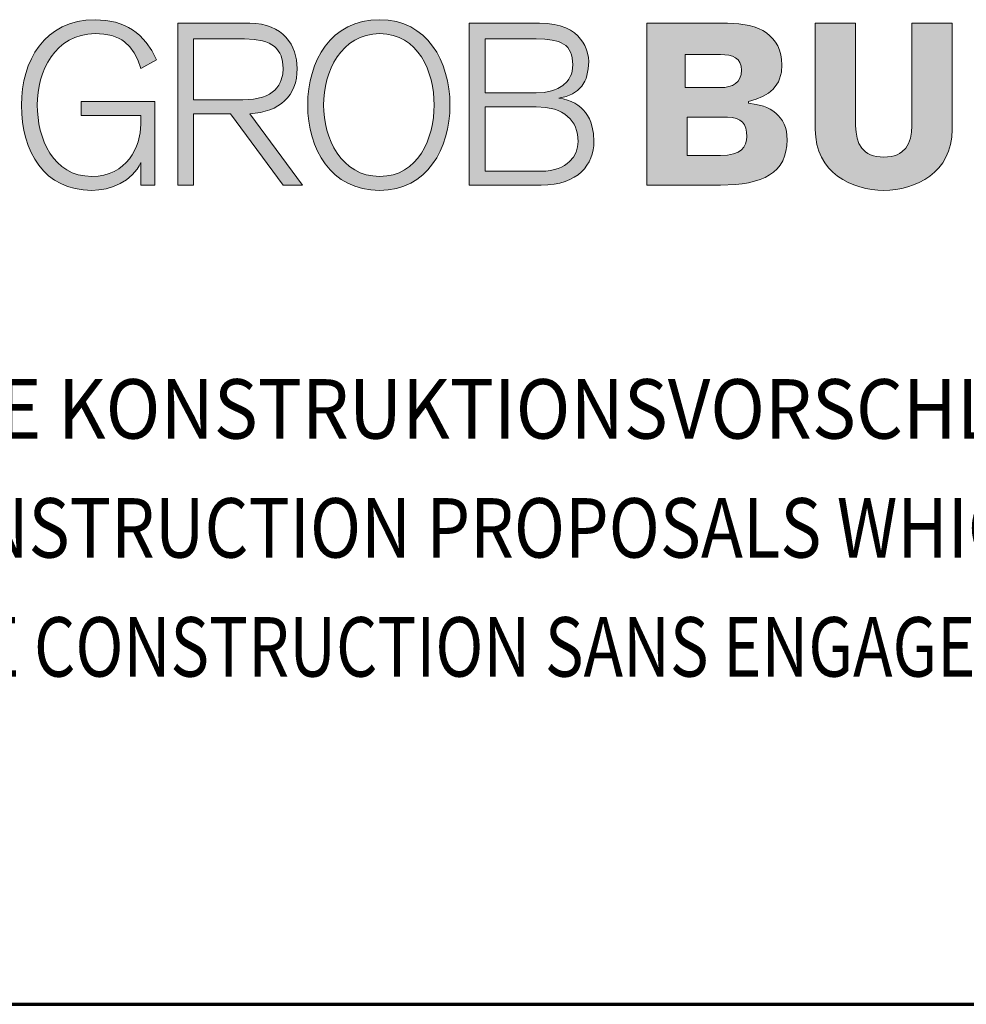
# Model space of a CAD drawing. Units: millimetres. Extents: x -1733 to -683, y -8168 to -6683.
# Drawn here: x -1470 to -1327, y -8168 to -8019 of the extents above; entities that cross this region are included whole.
import ezdxf

# ---------------------------------------------------------------- set-up
doc = ezdxf.new("R2010")
doc.units = ezdxf.units.MM
doc.linetypes.add('AUSGEZOGEN', pattern=[0])
doc.layers.add('TB_201', color=7, linetype='AUSGEZOGEN', lineweight=18)
doc.styles.add('ARIAL', font='ARIAL.TTF')

msp = doc.modelspace()

# ---------------------------------------------------------------- hatches: boundary and pattern name
at = {"layer": 'TB_201', "linetype": 'AUSGEZOGEN', "lineweight": 18, "true_color": 0x000000}
for points in [[(-1449.7, -8031.654), (-1460.866, -8031.654), (-1460.866, -8033.768), (-1451.824, -8033.768), (-1451.824, -8035.083), (-1451.924, -8036.407), (-1452.235, -8037.759), (-1452.482, -8038.43), (-1452.775, -8039.083), (-1453.132, -8039.718), (-1453.553, -8040.317), (-1454.029, -8040.879), (-1454.578, -8041.387), (-1455.182, -8041.84), (-1455.86, -8042.23), (-1456.601, -8042.548), (-1457.425, -8042.783), (-1458.303, -8042.938), (-1459.264, -8042.983), (-1460.326, -8042.919), (-1461.296, -8042.729), (-1462.202, -8042.421), (-1463.026, -8042.004), (-1463.768, -8041.487), (-1464.445, -8040.888), (-1465.049, -8040.208), (-1465.58, -8039.464), (-1466.046, -8038.657), (-1466.44, -8037.804), (-1466.779, -8036.906), (-1467.044, -8035.981), (-1467.245, -8035.038), (-1467.392, -8034.085), (-1467.483, -8033.133), (-1467.511, -8032.18), (-1467.474, -8031.237), (-1467.383, -8030.285), (-1467.227, -8029.323), (-1466.998, -8028.38), (-1466.705, -8027.464), (-1466.348, -8026.566), (-1465.918, -8025.714), (-1465.415, -8024.906), (-1464.838, -8024.163), (-1464.198, -8023.482), (-1463.484, -8022.874), (-1462.687, -8022.366), (-1461.818, -8021.949), (-1460.866, -8021.641), (-1459.841, -8021.45), (-1458.734, -8021.378), (-1457.416, -8021.459), (-1456.235, -8021.686), (-1455.695, -8021.858), (-1455.192, -8022.076), (-1454.725, -8022.33), (-1454.286, -8022.629), (-1453.499, -8023.364), (-1452.83, -8024.271), (-1452.272, -8025.369), (-1451.824, -8026.648), (-1449.435, -8025.332), (-1450.176, -8023.936), (-1451.036, -8022.72), (-1451.997, -8021.677), (-1452.528, -8021.224), (-1453.086, -8020.825), (-1453.672, -8020.462), (-1454.295, -8020.153), (-1454.954, -8019.881), (-1455.64, -8019.664), (-1457.114, -8019.373), (-1458.734, -8019.274), (-1460.134, -8019.346), (-1461.424, -8019.555), (-1462.633, -8019.899), (-1463.731, -8020.362), (-1464.738, -8020.942), (-1465.653, -8021.623), (-1466.476, -8022.394), (-1467.209, -8023.256), (-1467.85, -8024.199), (-1468.398, -8025.206), (-1468.865, -8026.267), (-1469.241, -8027.392), (-1469.533, -8028.543), (-1469.735, -8029.741), (-1469.863, -8030.956), (-1469.899, -8032.18), (-1469.863, -8033.505), (-1469.735, -8034.784), (-1469.533, -8036.017), (-1469.25, -8037.205), (-1468.884, -8038.33), (-1468.426, -8039.391), (-1467.895, -8040.389), (-1467.273, -8041.305), (-1466.577, -8042.14), (-1465.79, -8042.883), (-1464.911, -8043.527), (-1463.959, -8044.081), (-1462.916, -8044.507), (-1461.781, -8044.833), (-1460.573, -8045.024), (-1459.264, -8045.097), (-1458.166, -8045.033), (-1457.059, -8044.842), (-1455.979, -8044.525), (-1454.944, -8044.072), (-1453.993, -8043.482), (-1453.132, -8042.756), (-1452.4, -8041.895), (-1452.098, -8041.405), (-1451.824, -8040.879), (-1451.824, -8044.298), (-1449.7, -8044.298)], [(-1339.377, -8045.097), (-1338.472, -8045.06), (-1337.556, -8044.969), (-1336.641, -8044.806), (-1335.744, -8044.579), (-1334.856, -8044.28), (-1333.996, -8043.908), (-1333.172, -8043.473), (-1332.403, -8042.956), (-1331.681, -8042.357), (-1331.03, -8041.686), (-1330.454, -8040.933), (-1329.96, -8040.09), (-1329.557, -8039.165), (-1329.255, -8038.158), (-1329.072, -8037.06), (-1329.008, -8035.872), (-1329.008, -8019.8), (-1335.122, -8019.8), (-1335.122, -8035.346), (-1335.176, -8036.308), (-1335.341, -8037.196), (-1335.625, -8038.003), (-1336.055, -8038.702), (-1336.632, -8039.282), (-1336.98, -8039.518), (-1337.364, -8039.718), (-1337.803, -8039.872), (-1338.279, -8039.99), (-1339.377, -8040.09), (-1340.476, -8039.99), (-1340.952, -8039.872), (-1341.391, -8039.718), (-1341.776, -8039.518), (-1342.123, -8039.282), (-1342.7, -8038.702), (-1343.13, -8038.003), (-1343.414, -8037.196), (-1343.579, -8036.308), (-1343.633, -8035.346), (-1343.633, -8019.8), (-1349.747, -8019.8), (-1349.747, -8035.872), (-1349.683, -8037.06), (-1349.5, -8038.158), (-1349.198, -8039.165), (-1348.795, -8040.09), (-1348.301, -8040.933), (-1347.724, -8041.686), (-1347.075, -8042.357), (-1346.361, -8042.956), (-1345.583, -8043.473), (-1344.759, -8043.908), (-1343.908, -8044.28), (-1343.02, -8044.579), (-1342.114, -8044.806), (-1341.199, -8044.969), (-1340.284, -8045.06)]]:
    msp.add_hatch(color=18, dxfattribs=at).paths.add_polyline_path(points)
h = msp.add_hatch(color=18, dxfattribs=at)
h.paths.add_polyline_path([(-1438.269, -8033.505), (-1430.288, -8044.298), (-1427.368, -8044.298), (-1435.34, -8033.505), (-1433.738, -8033.305), (-1432.997, -8033.133), (-1432.311, -8032.915), (-1431.67, -8032.643), (-1431.084, -8032.326), (-1430.544, -8031.963), (-1430.059, -8031.555), (-1429.62, -8031.101), (-1429.244, -8030.602), (-1428.915, -8030.058), (-1428.65, -8029.459), (-1428.439, -8028.824), (-1428.284, -8028.144), (-1428.192, -8027.419), (-1428.165, -8026.648), (-1428.265, -8025.369), (-1428.576, -8024.135), (-1428.814, -8023.546), (-1429.098, -8022.974), (-1429.455, -8022.439), (-1429.858, -8021.94), (-1430.325, -8021.478), (-1430.846, -8021.07), (-1431.441, -8020.698), (-1432.091, -8020.389), (-1432.805, -8020.135), (-1433.583, -8019.954), (-1434.425, -8019.836), (-1435.34, -8019.8), (-1446.241, -8019.8), (-1446.241, -8044.298), (-1443.852, -8044.298), (-1443.852, -8033.505)])
h.paths.add_polyline_path([(-1435.551, -8031.364), (-1436.402, -8031.391), (-1443.852, -8031.391), (-1443.852, -8022.176), (-1436.136, -8022.176), (-1434.663, -8022.249), (-1433.427, -8022.466), (-1432.896, -8022.629), (-1432.42, -8022.829), (-1431.99, -8023.056), (-1431.615, -8023.328), (-1431.295, -8023.627), (-1431.02, -8023.963), (-1430.791, -8024.326), (-1430.608, -8024.725), (-1430.37, -8025.623), (-1430.288, -8026.648), (-1430.352, -8027.536), (-1430.572, -8028.389), (-1430.745, -8028.797), (-1430.965, -8029.196), (-1431.231, -8029.568), (-1431.551, -8029.913), (-1431.926, -8030.23), (-1432.366, -8030.521), (-1432.869, -8030.774), (-1433.427, -8030.983), (-1434.059, -8031.156), (-1434.763, -8031.282)], flags=16)
h = msp.add_hatch(color=18, dxfattribs=at)
h.paths.add_polyline_path([(-1414.372, -8019.346), (-1415.681, -8019.274), (-1417.017, -8019.346), (-1418.271, -8019.555), (-1419.433, -8019.899), (-1420.513, -8020.362), (-1421.493, -8020.942), (-1422.389, -8021.623), (-1423.195, -8022.394), (-1423.909, -8023.256), (-1424.54, -8024.199), (-1425.08, -8025.206), (-1425.538, -8026.267), (-1425.913, -8027.392), (-1426.197, -8028.543), (-1426.407, -8029.741), (-1426.526, -8030.956), (-1426.563, -8032.18), (-1426.526, -8033.414), (-1426.407, -8034.63), (-1426.197, -8035.817), (-1425.913, -8036.979), (-1425.538, -8038.094), (-1425.08, -8039.165), (-1424.54, -8040.171), (-1423.909, -8041.105), (-1423.195, -8041.967), (-1422.389, -8042.747), (-1421.493, -8043.427), (-1420.513, -8043.999), (-1419.433, -8044.461), (-1418.271, -8044.806), (-1417.017, -8045.024), (-1415.681, -8045.097), (-1414.372, -8045.024), (-1413.155, -8044.806), (-1412.029, -8044.461), (-1410.986, -8043.999), (-1410.034, -8043.427), (-1409.155, -8042.747), (-1408.368, -8041.967), (-1407.673, -8041.105), (-1407.05, -8040.171), (-1406.519, -8039.165), (-1406.062, -8038.094), (-1405.696, -8036.979), (-1405.412, -8035.817), (-1405.202, -8034.63), (-1405.083, -8033.414), (-1405.046, -8032.18), (-1405.083, -8030.956), (-1405.202, -8029.741), (-1405.412, -8028.543), (-1405.696, -8027.392), (-1406.062, -8026.267), (-1406.519, -8025.206), (-1407.05, -8024.199), (-1407.673, -8023.256), (-1408.368, -8022.394), (-1409.155, -8021.623), (-1410.034, -8020.942), (-1410.986, -8020.362), (-1412.029, -8019.899), (-1413.155, -8019.555)])
h.paths.add_polyline_path([(-1419.461, -8042.004), (-1420.229, -8041.487), (-1420.925, -8040.888), (-1421.557, -8040.208), (-1422.115, -8039.464), (-1422.6, -8038.657), (-1423.021, -8037.804), (-1423.378, -8036.906), (-1423.671, -8035.981), (-1423.89, -8035.038), (-1424.046, -8034.085), (-1424.147, -8033.133), (-1424.174, -8032.18), (-1424.147, -8031.237), (-1424.046, -8030.285), (-1423.89, -8029.323), (-1423.671, -8028.38), (-1423.378, -8027.464), (-1423.021, -8026.566), (-1422.6, -8025.714), (-1422.115, -8024.906), (-1421.557, -8024.163), (-1420.925, -8023.482), (-1420.229, -8022.874), (-1419.461, -8022.366), (-1418.628, -8021.949), (-1417.713, -8021.641), (-1416.734, -8021.45), (-1415.681, -8021.378), (-1414.619, -8021.45), (-1413.64, -8021.641), (-1412.743, -8021.949), (-1411.919, -8022.366), (-1411.178, -8022.874), (-1410.501, -8023.482), (-1409.897, -8024.163), (-1409.366, -8024.906), (-1408.899, -8025.714), (-1408.506, -8026.566), (-1408.167, -8027.464), (-1407.902, -8028.38), (-1407.691, -8029.323), (-1407.554, -8030.285), (-1407.462, -8031.237), (-1407.435, -8032.18), (-1407.462, -8033.133), (-1407.554, -8034.085), (-1407.691, -8035.038), (-1407.902, -8035.981), (-1408.167, -8036.906), (-1408.506, -8037.804), (-1408.899, -8038.657), (-1409.366, -8039.464), (-1409.897, -8040.208), (-1410.501, -8040.888), (-1411.178, -8041.487), (-1411.919, -8042.004), (-1412.743, -8042.421), (-1413.64, -8042.729), (-1414.619, -8042.919), (-1415.681, -8042.983), (-1416.734, -8042.919), (-1417.713, -8042.729), (-1418.628, -8042.421)], flags=16)
h = msp.add_hatch(color=18, dxfattribs=at)
h.paths.add_polyline_path([(-1391.482, -8019.8), (-1402.117, -8019.8), (-1402.117, -8044.298), (-1391.217, -8044.298), (-1390.21, -8044.262), (-1389.277, -8044.162), (-1388.407, -8043.99), (-1387.62, -8043.754), (-1386.897, -8043.464), (-1386.238, -8043.119), (-1385.652, -8042.729), (-1385.139, -8042.294), (-1384.682, -8041.813), (-1384.298, -8041.305), (-1383.968, -8040.761), (-1383.703, -8040.189), (-1383.501, -8039.6), (-1383.355, -8038.983), (-1383.273, -8038.357), (-1383.245, -8037.713), (-1383.318, -8036.471), (-1383.547, -8035.319), (-1383.73, -8034.774), (-1383.941, -8034.267), (-1384.206, -8033.786), (-1384.508, -8033.332), (-1384.856, -8032.924), (-1385.24, -8032.543), (-1385.68, -8032.199), (-1386.155, -8031.899), (-1386.686, -8031.636), (-1387.263, -8031.428), (-1387.885, -8031.255), (-1388.563, -8031.128), (-1387.446, -8030.874), (-1386.961, -8030.693), (-1386.512, -8030.484), (-1385.725, -8029.986), (-1385.103, -8029.351), (-1384.627, -8028.598), (-1384.444, -8028.172), (-1384.298, -8027.718), (-1384.105, -8026.72), (-1384.041, -8025.595), (-1384.087, -8024.97), (-1384.27, -8024.135), (-1384.425, -8023.672), (-1384.645, -8023.183), (-1384.92, -8022.693), (-1385.268, -8022.203), (-1385.698, -8021.732), (-1386.21, -8021.287), (-1386.814, -8020.879), (-1387.519, -8020.525), (-1388.334, -8020.226), (-1389.258, -8019.999), (-1390.302, -8019.854)])
h.paths.add_polyline_path([(-1390.786, -8030.266), (-1392.013, -8030.339), (-1399.728, -8030.339), (-1399.728, -8022.176), (-1392.013, -8022.176), (-1390.704, -8022.212), (-1389.578, -8022.349), (-1388.617, -8022.584), (-1388.196, -8022.757), (-1387.83, -8022.965), (-1387.501, -8023.201), (-1387.217, -8023.482), (-1386.979, -8023.809), (-1386.787, -8024.171), (-1386.631, -8024.589), (-1386.521, -8025.042), (-1386.43, -8026.122), (-1386.531, -8027.065), (-1386.65, -8027.491), (-1386.824, -8027.89), (-1387.034, -8028.271), (-1387.29, -8028.616), (-1387.931, -8029.223), (-1388.727, -8029.704), (-1389.194, -8029.895), (-1389.688, -8030.049)], flags=16)
h.paths.add_polyline_path([(-1390.503, -8042.167), (-1391.217, -8042.194), (-1399.728, -8042.194), (-1399.728, -8032.444), (-1392.013, -8032.444), (-1390.521, -8032.543), (-1389.221, -8032.824), (-1388.654, -8033.033), (-1388.132, -8033.278), (-1387.656, -8033.568), (-1387.235, -8033.895), (-1386.86, -8034.258), (-1386.531, -8034.657), (-1386.256, -8035.092), (-1386.037, -8035.555), (-1385.863, -8036.053), (-1385.734, -8036.58), (-1385.634, -8037.713), (-1385.716, -8038.511), (-1385.945, -8039.301), (-1386.348, -8040.062), (-1386.933, -8040.743), (-1387.29, -8041.051), (-1387.702, -8041.332), (-1388.16, -8041.577), (-1388.663, -8041.795), (-1389.221, -8041.958), (-1389.835, -8042.085)], flags=16)
h = msp.add_hatch(color=18, dxfattribs=at)
h.paths.add_polyline_path([(-1360.803, -8044.099), (-1359.833, -8043.935), (-1358.936, -8043.718), (-1358.103, -8043.455), (-1357.344, -8043.137), (-1356.657, -8042.756), (-1356.044, -8042.321), (-1355.513, -8041.822), (-1355.056, -8041.26), (-1354.68, -8040.634), (-1354.388, -8039.945), (-1354.177, -8039.183), (-1354.04, -8038.357), (-1354.003, -8037.45), (-1354.031, -8036.788), (-1354.122, -8036.162), (-1354.268, -8035.591), (-1354.47, -8035.065), (-1354.717, -8034.584), (-1355.01, -8034.149), (-1355.349, -8033.759), (-1355.724, -8033.405), (-1356.145, -8033.087), (-1356.593, -8032.815), (-1357.078, -8032.58), (-1357.591, -8032.38), (-1358.68, -8032.081), (-1359.852, -8031.917), (-1359.852, -8031.654), (-1358.717, -8031.319), (-1357.71, -8030.902), (-1356.849, -8030.394), (-1356.127, -8029.777), (-1355.559, -8029.051), (-1355.33, -8028.652), (-1355.138, -8028.208), (-1354.882, -8027.237), (-1354.799, -8026.122), (-1354.836, -8025.314), (-1354.955, -8024.571), (-1355.147, -8023.881), (-1355.413, -8023.246), (-1355.742, -8022.675), (-1356.145, -8022.158), (-1356.602, -8021.695), (-1357.124, -8021.287), (-1357.701, -8020.924), (-1358.332, -8020.616), (-1359.009, -8020.362), (-1359.732, -8020.163), (-1361.307, -8019.89), (-1363.036, -8019.8), (-1375.264, -8019.8), (-1375.264, -8044.298), (-1364.098, -8044.298), (-1361.838, -8044.217)])
h.paths.add_polyline_path([(-1369.15, -8039.827), (-1369.15, -8034.031), (-1363.036, -8034.031), (-1362.304, -8034.076), (-1361.682, -8034.221), (-1361.179, -8034.457), (-1360.776, -8034.784), (-1360.483, -8035.201), (-1360.272, -8035.691), (-1360.153, -8036.271), (-1360.117, -8036.924), (-1360.153, -8037.505), (-1360.291, -8038.049), (-1360.538, -8038.539), (-1360.913, -8038.965), (-1361.435, -8039.328), (-1362.131, -8039.591), (-1363.018, -8039.763), (-1364.098, -8039.827)], flags=16)
h.paths.add_polyline_path([(-1369.416, -8029.55), (-1369.416, -8024.543), (-1364.098, -8024.543), (-1363.43, -8024.571), (-1362.817, -8024.652), (-1362.277, -8024.807), (-1361.81, -8025.033), (-1361.435, -8025.351), (-1361.151, -8025.768), (-1360.977, -8026.285), (-1360.913, -8026.911), (-1360.977, -8027.555), (-1361.151, -8028.108), (-1361.435, -8028.561), (-1361.81, -8028.924), (-1362.277, -8029.206), (-1362.817, -8029.396), (-1363.43, -8029.514), (-1364.098, -8029.55)], flags=16)

# ---------------------------------------------------------------- linework, layer by layer
at = {"layer": 'TB_201', "color": 7, "linetype": 'AUSGEZOGEN', "lineweight": 18}
for p, q in [((-1462.633, -8019.899), (-1463.731, -8020.362)), ((-1461.424, -8019.555), (-1462.633, -8019.899)), ((-1460.134, -8019.346), (-1461.424, -8019.555)), ((-1458.734, -8019.274), (-1460.134, -8019.346)), ((-1457.114, -8019.373), (-1458.734, -8019.274)), ((-1455.64, -8019.664), (-1457.114, -8019.373)), ((-1454.954, -8019.881), (-1455.64, -8019.664)), ((-1454.295, -8020.153), (-1454.954, -8019.881)), ((-1435.34, -8019.8), (-1446.241, -8019.8)), ((-1446.241, -8019.8), (-1446.241, -8044.298)), ((-1434.425, -8019.836), (-1435.34, -8019.8)), ((-1433.583, -8019.954), (-1434.425, -8019.836)), ((-1432.805, -8020.135), (-1433.583, -8019.954)), ((-1419.433, -8019.899), (-1420.513, -8020.362)), ((-1418.271, -8019.555), (-1419.433, -8019.899)), ((-1417.017, -8019.346), (-1418.271, -8019.555)), ((-1415.681, -8019.274), (-1417.017, -8019.346)), ((-1414.372, -8019.346), (-1415.681, -8019.274)), ((-1413.155, -8019.555), (-1414.372, -8019.346)), ((-1412.029, -8019.899), (-1413.155, -8019.555)), ((-1410.986, -8020.362), (-1412.029, -8019.899)), ((-1391.482, -8019.8), (-1402.117, -8019.8)), ((-1402.117, -8019.8), (-1402.117, -8044.298)), ((-1390.302, -8019.854), (-1391.482, -8019.8)), ((-1389.258, -8019.999), (-1390.302, -8019.854)), ((-1388.334, -8020.226), (-1389.258, -8019.999)), ((-1363.036, -8019.8), (-1375.264, -8019.8)), ((-1375.264, -8019.8), (-1375.264, -8044.298)), ((-1361.307, -8019.89), (-1363.036, -8019.8)), ((-1359.732, -8020.163), (-1361.307, -8019.89)), ((-1343.633, -8019.8), (-1349.747, -8019.8)), ((-1349.747, -8019.8), (-1349.747, -8035.872)), ((-1343.633, -8035.346), (-1343.633, -8019.8)), ((-1329.008, -8019.8), (-1335.122, -8019.8)), ((-1335.122, -8019.8), (-1335.122, -8035.346)), ((-1329.008, -8035.872), (-1329.008, -8019.8)), ((-1464.738, -8020.942), (-1465.653, -8021.623)), ((-1463.731, -8020.362), (-1464.738, -8020.942)), ((-1460.866, -8021.641), (-1459.841, -8021.45)), ((-1459.841, -8021.45), (-1458.734, -8021.378)), ((-1458.734, -8021.378), (-1457.416, -8021.459)), ((-1457.416, -8021.459), (-1456.235, -8021.686)), ((-1453.672, -8020.462), (-1454.295, -8020.153)), ((-1453.086, -8020.825), (-1453.672, -8020.462)), ((-1452.528, -8021.224), (-1453.086, -8020.825)), ((-1451.997, -8021.677), (-1452.528, -8021.224)), ((-1432.091, -8020.389), (-1432.805, -8020.135)), ((-1431.441, -8020.698), (-1432.091, -8020.389)), ((-1430.846, -8021.07), (-1431.441, -8020.698)), ((-1430.325, -8021.478), (-1430.846, -8021.07)), ((-1429.858, -8021.94), (-1430.325, -8021.478)), ((-1421.493, -8020.942), (-1422.389, -8021.623)), ((-1420.513, -8020.362), (-1421.493, -8020.942)), ((-1417.713, -8021.641), (-1416.734, -8021.45)), ((-1416.734, -8021.45), (-1415.681, -8021.378)), ((-1415.681, -8021.378), (-1414.619, -8021.45)), ((-1414.619, -8021.45), (-1413.64, -8021.641)), ((-1410.034, -8020.942), (-1410.986, -8020.362)), ((-1409.155, -8021.623), (-1410.034, -8020.942)), ((-1387.519, -8020.525), (-1388.334, -8020.226)), ((-1386.814, -8020.879), (-1387.519, -8020.525)), ((-1386.21, -8021.287), (-1386.814, -8020.879)), ((-1385.698, -8021.732), (-1386.21, -8021.287)), ((-1359.009, -8020.362), (-1359.732, -8020.163)), ((-1358.332, -8020.616), (-1359.009, -8020.362)), ((-1357.701, -8020.924), (-1358.332, -8020.616)), ((-1357.124, -8021.287), (-1357.701, -8020.924)), ((-1356.602, -8021.695), (-1357.124, -8021.287)), ((-1466.476, -8022.394), (-1467.209, -8023.256)), ((-1465.653, -8021.623), (-1466.476, -8022.394)), ((-1464.198, -8023.482), (-1463.484, -8022.874)), ((-1463.484, -8022.874), (-1462.687, -8022.366)), ((-1462.687, -8022.366), (-1461.818, -8021.949)), ((-1461.818, -8021.949), (-1460.866, -8021.641)), ((-1456.235, -8021.686), (-1455.695, -8021.858)), ((-1455.695, -8021.858), (-1455.192, -8022.076)), ((-1455.192, -8022.076), (-1454.725, -8022.33)), ((-1454.725, -8022.33), (-1454.286, -8022.629)), ((-1454.286, -8022.629), (-1453.499, -8023.364)), ((-1451.036, -8022.72), (-1451.997, -8021.677)), ((-1450.176, -8023.936), (-1451.036, -8022.72)), ((-1443.852, -8022.176), (-1436.136, -8022.176)), ((-1443.852, -8031.391), (-1443.852, -8022.176)), ((-1436.136, -8022.176), (-1434.663, -8022.249)), ((-1434.663, -8022.249), (-1433.427, -8022.466)), ((-1433.427, -8022.466), (-1432.896, -8022.629)), ((-1432.896, -8022.629), (-1432.42, -8022.829)), ((-1432.42, -8022.829), (-1431.99, -8023.056)), ((-1431.99, -8023.056), (-1431.615, -8023.328)), ((-1429.455, -8022.439), (-1429.858, -8021.94)), ((-1429.098, -8022.974), (-1429.455, -8022.439)), ((-1428.814, -8023.546), (-1429.098, -8022.974)), ((-1423.195, -8022.394), (-1423.909, -8023.256)), ((-1422.389, -8021.623), (-1423.195, -8022.394)), ((-1420.925, -8023.482), (-1420.229, -8022.874)), ((-1420.229, -8022.874), (-1419.461, -8022.366)), ((-1419.461, -8022.366), (-1418.628, -8021.949)), ((-1418.628, -8021.949), (-1417.713, -8021.641)), ((-1413.64, -8021.641), (-1412.743, -8021.949)), ((-1412.743, -8021.949), (-1411.919, -8022.366)), ((-1411.919, -8022.366), (-1411.178, -8022.874)), ((-1411.178, -8022.874), (-1410.501, -8023.482)), ((-1408.368, -8022.394), (-1409.155, -8021.623)), ((-1407.673, -8023.256), (-1408.368, -8022.394)), ((-1399.728, -8022.176), (-1392.013, -8022.176)), ((-1399.728, -8030.339), (-1399.728, -8022.176)), ((-1392.013, -8022.176), (-1390.704, -8022.212)), ((-1390.704, -8022.212), (-1389.578, -8022.349)), ((-1389.578, -8022.349), (-1388.617, -8022.584)), ((-1388.617, -8022.584), (-1388.196, -8022.757)), ((-1388.196, -8022.757), (-1387.83, -8022.965)), ((-1387.83, -8022.965), (-1387.501, -8023.201)), ((-1385.268, -8022.203), (-1385.698, -8021.732)), ((-1384.92, -8022.693), (-1385.268, -8022.203)), ((-1384.645, -8023.183), (-1384.92, -8022.693)), ((-1356.145, -8022.158), (-1356.602, -8021.695)), ((-1355.742, -8022.675), (-1356.145, -8022.158)), ((-1355.413, -8023.246), (-1355.742, -8022.675)), ((-1467.85, -8024.199), (-1468.398, -8025.206)), ((-1467.209, -8023.256), (-1467.85, -8024.199)), ((-1465.415, -8024.906), (-1464.838, -8024.163)), ((-1464.838, -8024.163), (-1464.198, -8023.482)), ((-1453.499, -8023.364), (-1452.83, -8024.271)), ((-1452.83, -8024.271), (-1452.272, -8025.369)), ((-1449.435, -8025.332), (-1450.176, -8023.936)), ((-1431.615, -8023.328), (-1431.295, -8023.627)), ((-1431.295, -8023.627), (-1431.02, -8023.963)), ((-1431.02, -8023.963), (-1430.791, -8024.326)), ((-1430.791, -8024.326), (-1430.608, -8024.725)), ((-1428.576, -8024.135), (-1428.814, -8023.546)), ((-1428.265, -8025.369), (-1428.576, -8024.135)), ((-1424.54, -8024.199), (-1425.08, -8025.206)), ((-1423.909, -8023.256), (-1424.54, -8024.199)), ((-1422.115, -8024.906), (-1421.557, -8024.163)), ((-1421.557, -8024.163), (-1420.925, -8023.482)), ((-1410.501, -8023.482), (-1409.897, -8024.163)), ((-1409.897, -8024.163), (-1409.366, -8024.906)), ((-1407.05, -8024.199), (-1407.673, -8023.256)), ((-1406.519, -8025.206), (-1407.05, -8024.199)), ((-1387.501, -8023.201), (-1387.217, -8023.482)), ((-1387.217, -8023.482), (-1386.979, -8023.809)), ((-1386.979, -8023.809), (-1386.787, -8024.171)), ((-1386.787, -8024.171), (-1386.631, -8024.589)), ((-1384.425, -8023.672), (-1384.645, -8023.183)), ((-1384.27, -8024.135), (-1384.425, -8023.672)), ((-1384.087, -8024.97), (-1384.27, -8024.135)), ((-1369.416, -8024.543), (-1364.098, -8024.543)), ((-1369.416, -8029.55), (-1369.416, -8024.543)), ((-1364.098, -8024.543), (-1363.43, -8024.571)), ((-1355.147, -8023.881), (-1355.413, -8023.246)), ((-1354.955, -8024.571), (-1355.147, -8023.881)), ((-1468.398, -8025.206), (-1468.865, -8026.267)), ((-1466.348, -8026.566), (-1465.918, -8025.714)), ((-1465.918, -8025.714), (-1465.415, -8024.906)), ((-1452.272, -8025.369), (-1451.824, -8026.648)), ((-1451.824, -8026.648), (-1449.435, -8025.332)), ((-1430.608, -8024.725), (-1430.37, -8025.623)), ((-1430.37, -8025.623), (-1430.288, -8026.648)), ((-1428.165, -8026.648), (-1428.265, -8025.369)), ((-1425.08, -8025.206), (-1425.538, -8026.267)), ((-1423.021, -8026.566), (-1422.6, -8025.714)), ((-1422.6, -8025.714), (-1422.115, -8024.906)), ((-1409.366, -8024.906), (-1408.899, -8025.714)), ((-1408.899, -8025.714), (-1408.506, -8026.566)), ((-1406.062, -8026.267), (-1406.519, -8025.206)), ((-1386.631, -8024.589), (-1386.521, -8025.042)), ((-1386.521, -8025.042), (-1386.43, -8026.122)), ((-1384.105, -8026.72), (-1384.041, -8025.595)), ((-1384.041, -8025.595), (-1384.087, -8024.97)), ((-1363.43, -8024.571), (-1362.817, -8024.652)), ((-1362.817, -8024.652), (-1362.277, -8024.807)), ((-1362.277, -8024.807), (-1361.81, -8025.033)), ((-1361.81, -8025.033), (-1361.435, -8025.351)), ((-1361.435, -8025.351), (-1361.151, -8025.768)), ((-1361.151, -8025.768), (-1360.977, -8026.285)), ((-1354.836, -8025.314), (-1354.955, -8024.571)), ((-1354.799, -8026.122), (-1354.836, -8025.314)), ((-1469.241, -8027.392), (-1469.533, -8028.543)), ((-1468.865, -8026.267), (-1469.241, -8027.392)), ((-1466.998, -8028.38), (-1466.705, -8027.464)), ((-1466.705, -8027.464), (-1466.348, -8026.566)), ((-1430.352, -8027.536), (-1430.572, -8028.389)), ((-1430.288, -8026.648), (-1430.352, -8027.536)), ((-1428.284, -8028.144), (-1428.192, -8027.419)), ((-1428.192, -8027.419), (-1428.165, -8026.648)), ((-1425.913, -8027.392), (-1426.197, -8028.543)), ((-1425.538, -8026.267), (-1425.913, -8027.392)), ((-1423.671, -8028.38), (-1423.378, -8027.464)), ((-1423.378, -8027.464), (-1423.021, -8026.566)), ((-1408.506, -8026.566), (-1408.167, -8027.464)), ((-1408.167, -8027.464), (-1407.902, -8028.38)), ((-1405.696, -8027.392), (-1406.062, -8026.267)), ((-1405.412, -8028.543), (-1405.696, -8027.392)), ((-1386.65, -8027.491), (-1386.824, -8027.89)), ((-1386.531, -8027.065), (-1386.65, -8027.491)), ((-1386.43, -8026.122), (-1386.531, -8027.065)), ((-1384.298, -8027.718), (-1384.105, -8026.72)), ((-1360.977, -8026.285), (-1360.913, -8026.911)), ((-1360.913, -8026.911), (-1360.977, -8027.555)), ((-1355.138, -8028.208), (-1354.882, -8027.237)), ((-1354.882, -8027.237), (-1354.799, -8026.122)), ((-1469.533, -8028.543), (-1469.735, -8029.741)), ((-1467.227, -8029.323), (-1466.998, -8028.38)), ((-1430.745, -8028.797), (-1430.965, -8029.196)), ((-1430.572, -8028.389), (-1430.745, -8028.797)), ((-1428.65, -8029.459), (-1428.439, -8028.824)), ((-1428.439, -8028.824), (-1428.284, -8028.144)), ((-1426.197, -8028.543), (-1426.407, -8029.741)), ((-1423.89, -8029.323), (-1423.671, -8028.38)), ((-1407.902, -8028.38), (-1407.691, -8029.323)), ((-1405.202, -8029.741), (-1405.412, -8028.543)), ((-1387.29, -8028.616), (-1387.931, -8029.223)), ((-1387.034, -8028.271), (-1387.29, -8028.616)), ((-1386.824, -8027.89), (-1387.034, -8028.271)), ((-1385.103, -8029.351), (-1384.627, -8028.598)), ((-1384.627, -8028.598), (-1384.444, -8028.172)), ((-1384.444, -8028.172), (-1384.298, -8027.718)), ((-1361.81, -8028.924), (-1362.277, -8029.206)), ((-1361.435, -8028.561), (-1361.81, -8028.924)), ((-1361.151, -8028.108), (-1361.435, -8028.561)), ((-1360.977, -8027.555), (-1361.151, -8028.108)), ((-1355.559, -8029.051), (-1355.33, -8028.652)), ((-1355.33, -8028.652), (-1355.138, -8028.208)), ((-1469.735, -8029.741), (-1469.863, -8030.956)), ((-1467.474, -8031.237), (-1467.383, -8030.285)), ((-1467.383, -8030.285), (-1467.227, -8029.323)), ((-1431.926, -8030.23), (-1432.366, -8030.521)), ((-1431.551, -8029.913), (-1431.926, -8030.23)), ((-1431.231, -8029.568), (-1431.551, -8029.913)), ((-1430.965, -8029.196), (-1431.231, -8029.568)), ((-1429.244, -8030.602), (-1428.915, -8030.058)), ((-1428.915, -8030.058), (-1428.65, -8029.459)), ((-1426.407, -8029.741), (-1426.526, -8030.956)), ((-1424.147, -8031.237), (-1424.046, -8030.285)), ((-1424.046, -8030.285), (-1423.89, -8029.323)), ((-1407.691, -8029.323), (-1407.554, -8030.285)), ((-1407.554, -8030.285), (-1407.462, -8031.237)), ((-1405.083, -8030.956), (-1405.202, -8029.741)), ((-1392.013, -8030.339), (-1399.728, -8030.339)), ((-1390.786, -8030.266), (-1392.013, -8030.339)), ((-1389.688, -8030.049), (-1390.786, -8030.266)), ((-1389.194, -8029.895), (-1389.688, -8030.049)), ((-1388.727, -8029.704), (-1389.194, -8029.895)), ((-1387.931, -8029.223), (-1388.727, -8029.704)), ((-1386.961, -8030.693), (-1386.512, -8030.484)), ((-1386.512, -8030.484), (-1385.725, -8029.986)), ((-1385.725, -8029.986), (-1385.103, -8029.351)), ((-1364.098, -8029.55), (-1369.416, -8029.55)), ((-1363.43, -8029.514), (-1364.098, -8029.55)), ((-1362.817, -8029.396), (-1363.43, -8029.514)), ((-1362.277, -8029.206), (-1362.817, -8029.396)), ((-1357.71, -8030.902), (-1356.849, -8030.394)), ((-1356.849, -8030.394), (-1356.127, -8029.777)), ((-1356.127, -8029.777), (-1355.559, -8029.051)), ((-1469.863, -8030.956), (-1469.899, -8032.18)), ((-1467.511, -8032.18), (-1467.474, -8031.237)), ((-1449.7, -8031.654), (-1460.866, -8031.654)), ((-1460.866, -8031.654), (-1460.866, -8033.768)), ((-1449.7, -8044.298), (-1449.7, -8031.654)), ((-1436.402, -8031.391), (-1443.852, -8031.391)), ((-1435.551, -8031.364), (-1436.402, -8031.391)), ((-1434.763, -8031.282), (-1435.551, -8031.364)), ((-1434.059, -8031.156), (-1434.763, -8031.282)), ((-1433.427, -8030.983), (-1434.059, -8031.156)), ((-1432.869, -8030.774), (-1433.427, -8030.983)), ((-1432.366, -8030.521), (-1432.869, -8030.774)), ((-1431.084, -8032.326), (-1430.544, -8031.963)), ((-1430.544, -8031.963), (-1430.059, -8031.555)), ((-1430.059, -8031.555), (-1429.62, -8031.101)), ((-1429.62, -8031.101), (-1429.244, -8030.602)), ((-1426.526, -8030.956), (-1426.563, -8032.18)), ((-1424.174, -8032.18), (-1424.147, -8031.237)), ((-1407.462, -8031.237), (-1407.435, -8032.18)), ((-1405.046, -8032.18), (-1405.083, -8030.956)), ((-1388.563, -8031.128), (-1387.446, -8030.874)), ((-1387.885, -8031.255), (-1388.563, -8031.128)), ((-1387.263, -8031.428), (-1387.885, -8031.255)), ((-1387.446, -8030.874), (-1386.961, -8030.693)), ((-1386.686, -8031.636), (-1387.263, -8031.428)), ((-1386.155, -8031.899), (-1386.686, -8031.636)), ((-1385.68, -8032.199), (-1386.155, -8031.899)), ((-1359.852, -8031.654), (-1358.717, -8031.319)), ((-1359.852, -8031.917), (-1359.852, -8031.654)), ((-1358.68, -8032.081), (-1359.852, -8031.917)), ((-1358.717, -8031.319), (-1357.71, -8030.902)), ((-1469.899, -8032.18), (-1469.863, -8033.505)), ((-1467.483, -8033.133), (-1467.511, -8032.18)), ((-1467.392, -8034.085), (-1467.483, -8033.133)), ((-1435.34, -8033.505), (-1433.738, -8033.305)), ((-1433.738, -8033.305), (-1432.997, -8033.133)), ((-1432.997, -8033.133), (-1432.311, -8032.915)), ((-1432.311, -8032.915), (-1431.67, -8032.643)), ((-1431.67, -8032.643), (-1431.084, -8032.326)), ((-1426.563, -8032.18), (-1426.526, -8033.414)), ((-1426.526, -8033.414), (-1426.407, -8034.63)), ((-1424.147, -8033.133), (-1424.174, -8032.18)), ((-1424.046, -8034.085), (-1424.147, -8033.133)), ((-1407.462, -8033.133), (-1407.554, -8034.085)), ((-1407.435, -8032.18), (-1407.462, -8033.133)), ((-1405.202, -8034.63), (-1405.083, -8033.414)), ((-1405.083, -8033.414), (-1405.046, -8032.18)), ((-1399.728, -8032.444), (-1392.013, -8032.444)), ((-1399.728, -8042.194), (-1399.728, -8032.444)), ((-1392.013, -8032.444), (-1390.521, -8032.543)), ((-1390.521, -8032.543), (-1389.221, -8032.824)), ((-1389.221, -8032.824), (-1388.654, -8033.033)), ((-1388.654, -8033.033), (-1388.132, -8033.278)), ((-1388.132, -8033.278), (-1387.656, -8033.568)), ((-1385.24, -8032.543), (-1385.68, -8032.199)), ((-1384.856, -8032.924), (-1385.24, -8032.543)), ((-1384.508, -8033.332), (-1384.856, -8032.924)), ((-1384.206, -8033.786), (-1384.508, -8033.332)), ((-1357.591, -8032.38), (-1358.68, -8032.081)), ((-1357.078, -8032.58), (-1357.591, -8032.38)), ((-1356.593, -8032.815), (-1357.078, -8032.58)), ((-1356.145, -8033.087), (-1356.593, -8032.815)), ((-1355.724, -8033.405), (-1356.145, -8033.087)), ((-1355.349, -8033.759), (-1355.724, -8033.405)), ((-1469.863, -8033.505), (-1469.735, -8034.784)), ((-1469.735, -8034.784), (-1469.533, -8036.017)), ((-1467.245, -8035.038), (-1467.392, -8034.085)), ((-1460.866, -8033.768), (-1451.824, -8033.768)), ((-1451.824, -8033.768), (-1451.824, -8035.083)), ((-1443.852, -8044.298), (-1443.852, -8033.505)), ((-1443.852, -8033.505), (-1438.269, -8033.505)), ((-1438.269, -8033.505), (-1430.288, -8044.298)), ((-1427.368, -8044.298), (-1435.34, -8033.505)), ((-1426.407, -8034.63), (-1426.197, -8035.817)), ((-1423.89, -8035.038), (-1424.046, -8034.085)), ((-1407.554, -8034.085), (-1407.691, -8035.038)), ((-1405.412, -8035.817), (-1405.202, -8034.63)), ((-1387.656, -8033.568), (-1387.235, -8033.895)), ((-1387.235, -8033.895), (-1386.86, -8034.258)), ((-1386.86, -8034.258), (-1386.531, -8034.657)), ((-1386.531, -8034.657), (-1386.256, -8035.092)), ((-1383.941, -8034.267), (-1384.206, -8033.786)), ((-1383.73, -8034.774), (-1383.941, -8034.267)), ((-1383.547, -8035.319), (-1383.73, -8034.774)), ((-1369.15, -8034.031), (-1363.036, -8034.031)), ((-1369.15, -8039.827), (-1369.15, -8034.031)), ((-1363.036, -8034.031), (-1362.304, -8034.076)), ((-1362.304, -8034.076), (-1361.682, -8034.221)), ((-1361.682, -8034.221), (-1361.179, -8034.457)), ((-1361.179, -8034.457), (-1360.776, -8034.784)), ((-1360.776, -8034.784), (-1360.483, -8035.201)), ((-1355.01, -8034.149), (-1355.349, -8033.759)), ((-1354.717, -8034.584), (-1355.01, -8034.149)), ((-1354.47, -8035.065), (-1354.717, -8034.584)), ((-1469.533, -8036.017), (-1469.25, -8037.205)), ((-1467.044, -8035.981), (-1467.245, -8035.038)), ((-1466.779, -8036.906), (-1467.044, -8035.981)), ((-1451.924, -8036.407), (-1452.235, -8037.759)), ((-1451.824, -8035.083), (-1451.924, -8036.407)), ((-1426.197, -8035.817), (-1425.913, -8036.979)), ((-1423.671, -8035.981), (-1423.89, -8035.038)), ((-1423.378, -8036.906), (-1423.671, -8035.981)), ((-1407.902, -8035.981), (-1408.167, -8036.906)), ((-1407.691, -8035.038), (-1407.902, -8035.981)), ((-1405.696, -8036.979), (-1405.412, -8035.817)), ((-1386.256, -8035.092), (-1386.037, -8035.555)), ((-1386.037, -8035.555), (-1385.863, -8036.053)), ((-1385.863, -8036.053), (-1385.734, -8036.58)), ((-1383.318, -8036.471), (-1383.547, -8035.319)), ((-1383.245, -8037.713), (-1383.318, -8036.471)), ((-1360.483, -8035.201), (-1360.272, -8035.691)), ((-1360.272, -8035.691), (-1360.153, -8036.271)), ((-1360.153, -8036.271), (-1360.117, -8036.924)), ((-1354.268, -8035.591), (-1354.47, -8035.065)), ((-1354.122, -8036.162), (-1354.268, -8035.591)), ((-1354.031, -8036.788), (-1354.122, -8036.162)), ((-1349.747, -8035.872), (-1349.683, -8037.06)), ((-1343.579, -8036.308), (-1343.633, -8035.346)), ((-1343.414, -8037.196), (-1343.579, -8036.308)), ((-1335.176, -8036.308), (-1335.341, -8037.196)), ((-1335.122, -8035.346), (-1335.176, -8036.308)), ((-1329.072, -8037.06), (-1329.008, -8035.872)), ((-1469.25, -8037.205), (-1468.884, -8038.33)), ((-1466.44, -8037.804), (-1466.779, -8036.906)), ((-1466.046, -8038.657), (-1466.44, -8037.804)), ((-1452.235, -8037.759), (-1452.482, -8038.43)), ((-1425.913, -8036.979), (-1425.538, -8038.094)), ((-1423.021, -8037.804), (-1423.378, -8036.906)), ((-1422.6, -8038.657), (-1423.021, -8037.804)), ((-1408.506, -8037.804), (-1408.899, -8038.657)), ((-1408.167, -8036.906), (-1408.506, -8037.804)), ((-1406.062, -8038.094), (-1405.696, -8036.979)), ((-1385.734, -8036.58), (-1385.634, -8037.713)), ((-1385.634, -8037.713), (-1385.716, -8038.511)), ((-1383.273, -8038.357), (-1383.245, -8037.713)), ((-1360.153, -8037.505), (-1360.291, -8038.049)), ((-1360.117, -8036.924), (-1360.153, -8037.505)), ((-1354.04, -8038.357), (-1354.003, -8037.45)), ((-1354.003, -8037.45), (-1354.031, -8036.788)), ((-1349.683, -8037.06), (-1349.5, -8038.158)), ((-1343.13, -8038.003), (-1343.414, -8037.196)), ((-1335.341, -8037.196), (-1335.625, -8038.003)), ((-1329.255, -8038.158), (-1329.072, -8037.06)), ((-1468.884, -8038.33), (-1468.426, -8039.391)), ((-1468.426, -8039.391), (-1467.895, -8040.389)), ((-1465.58, -8039.464), (-1466.046, -8038.657)), ((-1452.775, -8039.083), (-1453.132, -8039.718)), ((-1452.482, -8038.43), (-1452.775, -8039.083)), ((-1425.538, -8038.094), (-1425.08, -8039.165)), ((-1425.08, -8039.165), (-1424.54, -8040.171)), ((-1422.115, -8039.464), (-1422.6, -8038.657)), ((-1408.899, -8038.657), (-1409.366, -8039.464)), ((-1407.05, -8040.171), (-1406.519, -8039.165)), ((-1406.519, -8039.165), (-1406.062, -8038.094)), ((-1385.945, -8039.301), (-1386.348, -8040.062)), ((-1385.716, -8038.511), (-1385.945, -8039.301)), ((-1383.501, -8039.6), (-1383.355, -8038.983)), ((-1383.355, -8038.983), (-1383.273, -8038.357)), ((-1361.435, -8039.328), (-1362.131, -8039.591)), ((-1360.913, -8038.965), (-1361.435, -8039.328)), ((-1360.538, -8038.539), (-1360.913, -8038.965)), ((-1360.291, -8038.049), (-1360.538, -8038.539)), ((-1354.388, -8039.945), (-1354.177, -8039.183)), ((-1354.177, -8039.183), (-1354.04, -8038.357)), ((-1349.5, -8038.158), (-1349.198, -8039.165)), ((-1349.198, -8039.165), (-1348.795, -8040.09)), ((-1342.7, -8038.702), (-1343.13, -8038.003)), ((-1342.123, -8039.282), (-1342.7, -8038.702)), ((-1341.776, -8039.518), (-1342.123, -8039.282)), ((-1336.632, -8039.282), (-1336.98, -8039.518)), ((-1336.055, -8038.702), (-1336.632, -8039.282)), ((-1335.625, -8038.003), (-1336.055, -8038.702)), ((-1329.96, -8040.09), (-1329.557, -8039.165)), ((-1329.557, -8039.165), (-1329.255, -8038.158)), ((-1467.895, -8040.389), (-1467.273, -8041.305)), ((-1465.049, -8040.208), (-1465.58, -8039.464)), ((-1464.445, -8040.888), (-1465.049, -8040.208)), ((-1463.768, -8041.487), (-1464.445, -8040.888)), ((-1454.029, -8040.879), (-1454.578, -8041.387)), ((-1453.553, -8040.317), (-1454.029, -8040.879)), ((-1453.132, -8039.718), (-1453.553, -8040.317)), ((-1452.098, -8041.405), (-1451.824, -8040.879)), ((-1451.824, -8040.879), (-1451.824, -8044.298)), ((-1424.54, -8040.171), (-1423.909, -8041.105)), ((-1421.557, -8040.208), (-1422.115, -8039.464)), ((-1420.925, -8040.888), (-1421.557, -8040.208)), ((-1420.229, -8041.487), (-1420.925, -8040.888)), ((-1410.501, -8040.888), (-1411.178, -8041.487)), ((-1409.897, -8040.208), (-1410.501, -8040.888)), ((-1409.366, -8039.464), (-1409.897, -8040.208)), ((-1407.673, -8041.105), (-1407.05, -8040.171)), ((-1386.933, -8040.743), (-1387.29, -8041.051)), ((-1386.348, -8040.062), (-1386.933, -8040.743)), ((-1384.298, -8041.305), (-1383.968, -8040.761)), ((-1383.968, -8040.761), (-1383.703, -8040.189)), ((-1383.703, -8040.189), (-1383.501, -8039.6)), ((-1364.098, -8039.827), (-1369.15, -8039.827)), ((-1363.018, -8039.763), (-1364.098, -8039.827)), ((-1362.131, -8039.591), (-1363.018, -8039.763)), ((-1355.056, -8041.26), (-1354.68, -8040.634)), ((-1354.68, -8040.634), (-1354.388, -8039.945)), ((-1348.795, -8040.09), (-1348.301, -8040.933)), ((-1348.301, -8040.933), (-1347.724, -8041.686)), ((-1341.391, -8039.718), (-1341.776, -8039.518)), ((-1340.952, -8039.872), (-1341.391, -8039.718)), ((-1340.476, -8039.99), (-1340.952, -8039.872)), ((-1339.377, -8040.09), (-1340.476, -8039.99)), ((-1338.279, -8039.99), (-1339.377, -8040.09)), ((-1337.803, -8039.872), (-1338.279, -8039.99)), ((-1337.364, -8039.718), (-1337.803, -8039.872)), ((-1336.98, -8039.518), (-1337.364, -8039.718)), ((-1331.03, -8041.686), (-1330.454, -8040.933)), ((-1330.454, -8040.933), (-1329.96, -8040.09)), ((-1467.273, -8041.305), (-1466.577, -8042.14)), ((-1466.577, -8042.14), (-1465.79, -8042.883)), ((-1463.026, -8042.004), (-1463.768, -8041.487)), ((-1462.202, -8042.421), (-1463.026, -8042.004)), ((-1461.296, -8042.729), (-1462.202, -8042.421)), ((-1455.86, -8042.23), (-1456.601, -8042.548)), ((-1455.182, -8041.84), (-1455.86, -8042.23)), ((-1454.578, -8041.387), (-1455.182, -8041.84)), ((-1453.132, -8042.756), (-1452.4, -8041.895)), ((-1452.4, -8041.895), (-1452.098, -8041.405)), ((-1423.909, -8041.105), (-1423.195, -8041.967)), ((-1423.195, -8041.967), (-1422.389, -8042.747)), ((-1419.461, -8042.004), (-1420.229, -8041.487)), ((-1418.628, -8042.421), (-1419.461, -8042.004)), ((-1417.713, -8042.729), (-1418.628, -8042.421)), ((-1412.743, -8042.421), (-1413.64, -8042.729)), ((-1411.919, -8042.004), (-1412.743, -8042.421)), ((-1411.178, -8041.487), (-1411.919, -8042.004)), ((-1409.155, -8042.747), (-1408.368, -8041.967)), ((-1408.368, -8041.967), (-1407.673, -8041.105)), ((-1391.217, -8042.194), (-1399.728, -8042.194)), ((-1390.503, -8042.167), (-1391.217, -8042.194)), ((-1389.835, -8042.085), (-1390.503, -8042.167)), ((-1389.221, -8041.958), (-1389.835, -8042.085)), ((-1388.663, -8041.795), (-1389.221, -8041.958)), ((-1388.16, -8041.577), (-1388.663, -8041.795)), ((-1387.702, -8041.332), (-1388.16, -8041.577)), ((-1387.29, -8041.051), (-1387.702, -8041.332)), ((-1385.652, -8042.729), (-1385.139, -8042.294)), ((-1385.139, -8042.294), (-1384.682, -8041.813)), ((-1384.682, -8041.813), (-1384.298, -8041.305)), ((-1356.657, -8042.756), (-1356.044, -8042.321)), ((-1356.044, -8042.321), (-1355.513, -8041.822)), ((-1355.513, -8041.822), (-1355.056, -8041.26)), ((-1347.724, -8041.686), (-1347.075, -8042.357)), ((-1347.075, -8042.357), (-1346.361, -8042.956)), ((-1332.403, -8042.956), (-1331.681, -8042.357)), ((-1331.681, -8042.357), (-1331.03, -8041.686)), ((-1465.79, -8042.883), (-1464.911, -8043.527)), ((-1464.911, -8043.527), (-1463.959, -8044.081)), ((-1460.326, -8042.919), (-1461.296, -8042.729)), ((-1459.264, -8042.983), (-1460.326, -8042.919)), ((-1458.303, -8042.938), (-1459.264, -8042.983)), ((-1457.425, -8042.783), (-1458.303, -8042.938)), ((-1456.601, -8042.548), (-1457.425, -8042.783)), ((-1454.944, -8044.072), (-1453.993, -8043.482)), ((-1453.993, -8043.482), (-1453.132, -8042.756)), ((-1422.389, -8042.747), (-1421.493, -8043.427)), ((-1421.493, -8043.427), (-1420.513, -8043.999)), ((-1416.734, -8042.919), (-1417.713, -8042.729)), ((-1415.681, -8042.983), (-1416.734, -8042.919)), ((-1414.619, -8042.919), (-1415.681, -8042.983)), ((-1413.64, -8042.729), (-1414.619, -8042.919)), ((-1410.986, -8043.999), (-1410.034, -8043.427)), ((-1410.034, -8043.427), (-1409.155, -8042.747)), ((-1388.407, -8043.99), (-1387.62, -8043.754)), ((-1387.62, -8043.754), (-1386.897, -8043.464)), ((-1386.897, -8043.464), (-1386.238, -8043.119)), ((-1386.238, -8043.119), (-1385.652, -8042.729)), ((-1359.833, -8043.935), (-1358.936, -8043.718)), ((-1358.936, -8043.718), (-1358.103, -8043.455)), ((-1358.103, -8043.455), (-1357.344, -8043.137)), ((-1357.344, -8043.137), (-1356.657, -8042.756)), ((-1346.361, -8042.956), (-1345.583, -8043.473)), ((-1345.583, -8043.473), (-1344.759, -8043.908)), ((-1344.759, -8043.908), (-1343.908, -8044.28)), ((-1334.856, -8044.28), (-1333.996, -8043.908)), ((-1333.996, -8043.908), (-1333.172, -8043.473)), ((-1333.172, -8043.473), (-1332.403, -8042.956)), ((-1463.959, -8044.081), (-1462.916, -8044.507)), ((-1462.916, -8044.507), (-1461.781, -8044.833)), ((-1461.781, -8044.833), (-1460.573, -8045.024)), ((-1460.573, -8045.024), (-1459.264, -8045.097)), ((-1459.264, -8045.097), (-1458.166, -8045.033)), ((-1458.166, -8045.033), (-1457.059, -8044.842)), ((-1457.059, -8044.842), (-1455.979, -8044.525)), ((-1455.979, -8044.525), (-1454.944, -8044.072)), ((-1451.824, -8044.298), (-1449.7, -8044.298)), ((-1446.241, -8044.298), (-1443.852, -8044.298)), ((-1430.288, -8044.298), (-1427.368, -8044.298)), ((-1420.513, -8043.999), (-1419.433, -8044.461)), ((-1419.433, -8044.461), (-1418.271, -8044.806)), ((-1418.271, -8044.806), (-1417.017, -8045.024)), ((-1417.017, -8045.024), (-1415.681, -8045.097)), ((-1415.681, -8045.097), (-1414.372, -8045.024)), ((-1414.372, -8045.024), (-1413.155, -8044.806)), ((-1413.155, -8044.806), (-1412.029, -8044.461)), ((-1412.029, -8044.461), (-1410.986, -8043.999)), ((-1402.117, -8044.298), (-1391.217, -8044.298)), ((-1391.217, -8044.298), (-1390.21, -8044.262)), ((-1390.21, -8044.262), (-1389.277, -8044.162)), ((-1389.277, -8044.162), (-1388.407, -8043.99)), ((-1375.264, -8044.298), (-1364.098, -8044.298)), ((-1364.098, -8044.298), (-1361.838, -8044.217)), ((-1361.838, -8044.217), (-1360.803, -8044.099)), ((-1360.803, -8044.099), (-1359.833, -8043.935)), ((-1343.908, -8044.28), (-1343.02, -8044.579)), ((-1343.02, -8044.579), (-1342.114, -8044.806)), ((-1342.114, -8044.806), (-1341.199, -8044.969)), ((-1341.199, -8044.969), (-1340.284, -8045.06)), ((-1340.284, -8045.06), (-1339.377, -8045.097)), ((-1339.377, -8045.097), (-1338.472, -8045.06)), ((-1338.472, -8045.06), (-1337.556, -8044.969)), ((-1337.556, -8044.969), (-1336.641, -8044.806)), ((-1336.641, -8044.806), (-1335.744, -8044.579)), ((-1335.744, -8044.579), (-1334.856, -8044.28))]:
    msp.add_line(p, q, dxfattribs=at)
at = {"layer": 'TB_201', "color": 240, "linetype": 'AUSGEZOGEN', "lineweight": 70}
msp.add_line((-1733.383, -8168.235), (-683.393, -8168.235), dxfattribs=at)

# ---------------------------------------------------------------- texts
at = {"layer": 'TB_201', "color": 7, "linetype": 'AUSGEZOGEN', "lineweight": 18, "char_height": 9, "attachment_point": 7, "style": 'ARIAL'}
for s, insert, width in [('\\W0.91;DIES\\~SIND\\~UNVERBINDLICHE\\~KONSTRUKTIONSVORSCHLÄGE,\\~DIE\\~FÜR\\~JEDES\\~PROJEKT\\~AUF\\~ANWENDBARKEIT\\~UND\\~RICHTIGKEIT\\~GEPRÜFT\\~WERDEN\\~MÜSSEN.', (-1615.576, -8082.658), 897.50019), ('\\W0.85;THESE\\~ARE\\~NOT\\~BINDING\\~CONSTRUCTION\\~PROPOSALS\\~WHICH\\~HAVE\\~TO\\~BE\\~VERIFIED\\~FOR\\~EACH\\~INDIVIDUAL\\~PROJECT\\~AS\\~REGARDS\\~APPLICABILITY\\~AND\\~CORRECTNESS.', (-1615.576, -8100.658), 896.46046), ("\\W0.80;IL\\~S'\\~AGIT\\~DE\\~PROPOSITIONS\\~DE\\~CONSTRUCTION\\~SANS\\~ENGAGEMENT\\~DE\\~NOTRE\\~PART\\~QUI\\~DOIVENT\\~ETRE\\~VERIFIEES\\~POUR\\~CHAQUE\\~PROJET\\~A\\~LEUR\\~EXACTITUDE\\~ET\\~FAISABILITE.", (-1615.576, -8118.658), 895.8043)]:
    msp.add_mtext(s, dxfattribs=dict(at, insert=insert, width=width))

doc.saveas('drawing.dxf')
